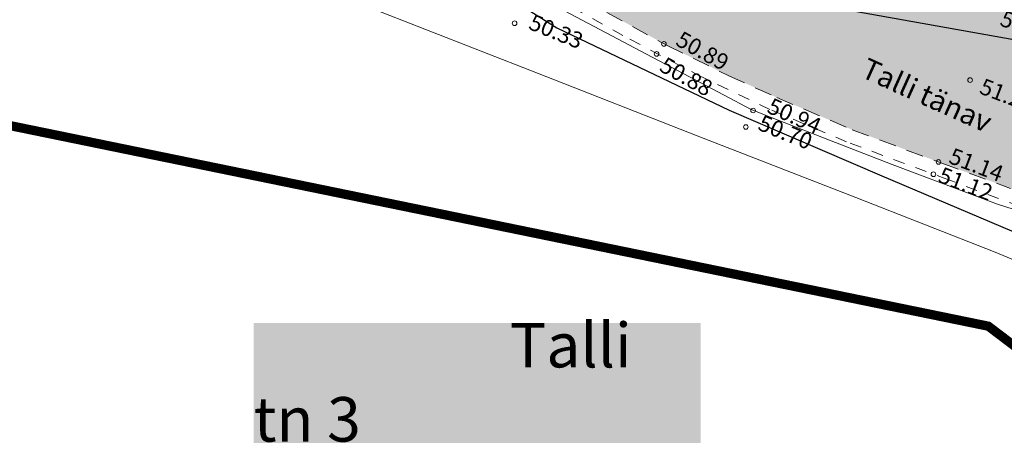
# Model space of a CAD drawing. Units: inches. Extents: x 551108 to 552064, y 6580125 to 6581099.
# Drawn here: x 551288 to 551331, y 6580411 to 6580429 of the extents above; entities that cross this region are included whole.
import ezdxf
from ezdxf.enums import TextEntityAlignment as Align

# ---------------------------------------------------------------- set-up
doc = ezdxf.new("R2010")
doc.units = ezdxf.units.IN
doc.header["$MEASUREMENT"] = 0
for name, pattern in [('ASFBET', [2.5, 1.5, -1]), ('KRAAVIPERV', [0, 0, 0]), ('KRUUSKILL', [2, 1, -1])]:
    doc.linetypes.add(name, pattern=pattern)
for name, color, linetype, lineweight in [('KORGUS', 7, 'Continuous', 0), ('TEE', 7, 'Continuous', 0), ('tekst_pohijoonis', 7, 'Continuous', 0), ('VEEKOGU', 150, 'Continuous', 0)]:
    doc.layers.add(name, color=color, linetype=linetype, lineweight=lineweight)
doc.layers.add('MPKAABEL', color=7, linetype='Continuous')
doc.layers.add('SITRASS', color=6, linetype='Continuous')
doc.layers.add('ololkrundipiir_paralleel', color=7, linetype='Continuous', lineweight=40, true_color=0x382a00)
doc.layers.add('ololsõidutee', color=7, linetype='Continuous', true_color=0xe3e3e3)
doc.styles.add('ITALIC', font='italic.shx')
doc.styles.add('RomanS', font='romans.shx')
doc.styles.add('tekst', font='times.ttf', dxfattribs={"height": 1})
doc.linetypes.add('MP_KBL', pattern='A,8,-2,[138,mkm.shx,S=1,R=0,X=0,Y=0],6,[138,mkm.shx,S=1,R=180,X=0,Y=0],-2', length=18)
doc.linetypes.add('SI_VKBL', pattern='A,8,-2,4,[132,mkm.shx,S=0.5,R=0,X=0,Y=0],1,[132,mkm.shx,S=0.5,R=0,X=0,Y=0],4,-2', length=21)

msp = doc.modelspace()

# ---------------------------------------------------------------- hatches: boundary and pattern name
at = {"layer": 'ololsõidutee', "lineweight": 0, "transparency": 33554687}
h = msp.add_hatch(color=256, dxfattribs=at)
h.dxf.hatch_style = 1
h.paths.add_polyline_path([(551357.786, 6580421.52), (551362.179, 6580427.616), (551365.749, 6580434.861), (551366.404, 6580437.175), (551367.063, 6580441.232), (551367.281, 6580443.941), (551371.024, 6580466.777), (551372.671, 6580476.64), (551373.42, 6580480.054), (551375.213, 6580490.857), (551380.151, 6580516.807), (551385.596, 6580534.85), (551392.726, 6580549.942), (551387.809, 6580552.512), (551380.693, 6580537.36), (551375.333, 6580518.301), (551370.02, 6580492.078), (551367.804, 6580480.969), (551366.036, 6580468.243), (551364.011, 6580458.425), (551362.823, 6580450.537), (551362.218, 6580446.614), (551361.259, 6580441.259), (551360.678, 6580439.389), (551358.37, 6580433.525), (551354.844, 6580427.967), (551351.638, 6580425.002), (551349.57, 6580424.33), (551346.972, 6580424.166), (551343.927, 6580424.748), (551340.19, 6580426.204), (551335.644, 6580427.855), (551330.552, 6580429.747), (551326.378, 6580431.383), (551322.598, 6580432.941), (551319.758, 6580434.324), (551316.488, 6580436.128), (551313.249, 6580438.165), (551310.522, 6580440.098), (551306.793, 6580443.138), (551304.257, 6580445.374), (551301.337, 6580448.285), (551298.886, 6580450.933), (551296.156, 6580454.14), (551294.195, 6580456.686), (551291.791, 6580460.537), (551290.061, 6580463.374), (551288.534, 6580466.003), (551287.163, 6580468.705), (551286.07, 6580471.252), (551284.851, 6580474.327), (551283.82, 6580477.046), (551282.59, 6580480.891), (551281.181, 6580485.296), (551279.281, 6580491.283), (551277.667, 6580496.409), (551274.491, 6580506.633), (551272.575, 6580512.907), (551271.315, 6580516.966), (551268.826, 6580524.854), (551266.793, 6580531.257), (551263.961, 6580540.214), (551262.265, 6580545.621), (551260.61, 6580550.899), (551257.528, 6580560.664), (551256.015, 6580565.353), (551253.791, 6580572.366), (551251.367, 6580580.082), (551249.755, 6580585.088), (551248.524, 6580588.835), (551246.744, 6580593.403), (551245.295, 6580597.123), (551243.136, 6580601.54), (551241.112, 6580605.607), (551237.25, 6580612.828), (551235.359, 6580616.111), (551226.121, 6580610.788), (551228.577, 6580606.382), (551230.043, 6580603.687), (551231.696, 6580600.43), (551232.077, 6580599.679), (551232.19, 6580599.456), (551233.527, 6580600.003), (551234.827, 6580600.534), (551235.845, 6580600.915), (551236.331, 6580599.859), (551237.353, 6580597.576), (551239.505, 6580592.308), (551241.624, 6580587.121), (551242.9, 6580583.566), (551245.319, 6580576.348), (551247.13, 6580570.486), (551249.997, 6580561.366), (551252.016, 6580555.011), (551253.424, 6580550.528), (551255.292, 6580544.579), (551257.04, 6580539.024), (551258.953, 6580532.896), (551260.499, 6580527.85), (551262.781, 6580520.517), (551264.832, 6580514.069), (551267.036, 6580506.988), (551269.298, 6580499.724), (551271.328, 6580493.268), (551272.906, 6580488.281), (551275.126, 6580481.325), (551276.43, 6580477.301), (551277.353, 6580474.486), (551278.63, 6580470.977), (551279.761, 6580468.15), (551281.368, 6580464.728), (551283.556, 6580460.477), (551285.213, 6580457.143), (551286.557, 6580454.333), (551287.035, 6580452.677), (551287.182, 6580450.453), (551286.992, 6580448.746), (551286.892, 6580447.957), (551286.376, 6580446.33), (551285.677, 6580444.535), (551284.929, 6580442.987), (551284.351, 6580441.924), (551283.848, 6580441.185), (551282.473, 6580439.241), (551281.342, 6580438.07), (551281.025, 6580437.759), (551280.408, 6580437.311), (551291.884, 6580434.893), (551293.758, 6580435.428), (551295.187, 6580435.735), (551297.22, 6580435.951), (551299.25, 6580435.779), (551301.053, 6580435.31), (551303.129, 6580434.652), (551304.668, 6580434.093), (551307.267, 6580432.883), (551310.563, 6580431.106), (551313.491, 6580429.477), (551316.086, 6580428.054), (551318.745, 6580426.751), (551320.818, 6580425.809), (551324.071, 6580424.419), (551327.94, 6580422.973), (551330.897, 6580421.887), (551333.864, 6580420.797), (551335.567, 6580420.158), (551337.657, 6580419.218), (551339.082, 6580418.578), (551341.358, 6580417.327), (551343.315, 6580416.006), (551344.922, 6580414.712), (551346.571, 6580413.219), (551357.558, 6580415.765), (551357.021, 6580417.309), (551356.99, 6580419.068)])

# ---------------------------------------------------------------- linework, layer by layer
at = {"layer": 'KORGUS', "color": 7, "linetype": 'Continuous', "lineweight": 0, "transparency": 33554687}
for centre in [(551309.506, 6580429.014, 50.11), (551315.947, 6580428.122, 50.671), (551315.63, 6580427.692, 50.661), (551329.152, 6580426.562, 50.997), (551319.794, 6580425.249, 50.716), (551319.479, 6580424.538, 50.483), (551327.79, 6580423.028, 50.918), (551327.573, 6580422.498, 50.902)]:
    msp.add_circle(centre, 0.1, dxfattribs=at)
at = {"layer": 'MPKAABEL', "color": 7, "linetype": 'MP_KBL', "ltscale": 0.5, "transparency": 33554687, "flags": 128}
msp.add_lwpolyline([(551296.482, 6580432.639), (551299.825, 6580433.955), (551302.979, 6580432.567), (551310.047, 6580429.628), (551311.323, 6580428.822), (551318.756, 6580425.268), (551325.348, 6580422.429), (551335.208, 6580418.238), (551340.154, 6580416.062), (551342.006, 6580415.391), (551343.973, 6580412.577)], dxfattribs=at)
at = {"layer": 'ololkrundipiir_paralleel', "transparency": 33554687, "const_width": 0.4}
for points in [[(551234.25, 6580599.6), (551240.59, 6580602.63), (551244.5, 6580604.51), (551246.96, 6580605.69), (551247.93, 6580581.51), (551292.39, 6580442.86), (551325.14, 6580437.13), (551351.7, 6580432.48), (551372.2, 6580525.53), (551388.08, 6580525.49), (551369.22, 6580425.41), (551372.32, 6580390.85), (551348.43, 6580386.81), (551343.66, 6580405.53), (551329.94, 6580415.94), (551284.76, 6580425.21), (551264.83, 6580426.74), (551265.63, 6580436.97), (551277.6, 6580440.46), (551275.3, 6580449.1), (551257.14, 6580506.61), (551230.36, 6580592.05), (551235.87, 6580594.41)], [(551284.76, 6580425.21), (551329.94, 6580415.94), (551343.66, 6580405.53), (551348.43, 6580386.81), (551353.49, 6580369.54), (551295.09, 6580369.3)]]:
    msp.add_lwpolyline(points, close=True, dxfattribs=at)
at = {"layer": 'SITRASS', "color": 7, "linetype": 'SI_VKBL', "ltscale": 0.5, "transparency": 33554687, "flags": 128}
msp.add_lwpolyline([(551275.691, 6580456.89), (551281.728, 6580437.119), (551333.141, 6580427.941), (551358.052, 6580421.163), (551362.585, 6580420.081), (551364.839, 6580418.543)], dxfattribs=at)
at = {"layer": 'TEE', "color": 7, "linetype": 'ASFBET', "ltscale": 0.5, "transparency": 33554687, "elevation": 50.196}
msp.add_lwpolyline([(551291.884, 6580434.893), (551293.758, 6580435.428), (551295.187, 6580435.735), (551297.22, 6580435.951), (551299.25, 6580435.779), (551301.053, 6580435.31), (551303.129, 6580434.652), (551304.668, 6580434.093), (551307.267, 6580432.883), (551310.563, 6580431.106), (551313.491, 6580429.477), (551316.086, 6580428.054), (551318.745, 6580426.751), (551320.818, 6580425.809), (551324.071, 6580424.419), (551327.94, 6580422.973), (551330.897, 6580421.887)], dxfattribs=at)
at = {"layer": 'TEE', "color": 7, "linetype": 'KRUUSKILL', "ltscale": 0.5, "transparency": 33554687, "elevation": 50.213}
msp.add_lwpolyline([(551292.739, 6580434.479), (551294.234, 6580434.854), (551296.356, 6580435.197), (551298.181, 6580435.287), (551299.318, 6580435.246), (551300.877, 6580434.775), (551303.525, 6580433.891), (551305.716, 6580432.98), (551308.596, 6580431.579), (551311.988, 6580429.699), (551314.478, 6580428.327), (551317.362, 6580426.804), (551320.601, 6580425.259), (551323.982, 6580423.839), (551328.04, 6580422.324), (551331.674, 6580420.972), (551334.471, 6580419.932), (551336.547, 6580419.055), (551338.975, 6580417.967), (551341.44, 6580416.611), (551342.999, 6580415.523), (551344.357, 6580414.456), (551345.826, 6580413.134)], dxfattribs=at)
at = {"layer": 'VEEKOGU', "color": 7, "linetype": 'KRAAVIPERV', "ltscale": 0.5, "transparency": 33554687, "elevation": 51.308}
for points in [[(551333.12, 6580420.32), (551330.33, 6580421.204), (551325.786, 6580422.918), (551323.61, 6580423.765), (551320.615, 6580424.93), (551319.708, 6580425.295), (551317.325, 6580426.556), (551315.2, 6580427.681), (551312.931, 6580428.882), (551310.372, 6580430.236)], [(551303.21, 6580429.716), (551310.495, 6580426.857), (551317.375, 6580424.15), (551324.229, 6580421.494), (551330.238, 6580419.133), (551334.953, 6580417.17)]]:
    msp.add_lwpolyline(points, dxfattribs=at)

# ---------------------------------------------------------------- texts
at = {"layer": 'KORGUS', "color": 7, "linetype": 'Continuous', "lineweight": 0, "transparency": 33554687, "style": 'ITALIC'}
for s, rotation, p in [(' 51.12', 339.2, (551330.191, 6580429.015, 50.902)), (' 50.33', 337.918, (551309.865, 6580428.865, 50.11)), (' 50.89', 331, (551316.214, 6580428.201, 50.671)), (' 50.88', 331, (551315.513, 6580427.088, 50.661)), (' 51.22', 339.2, (551329.306, 6580426.079, 50.997)), (' 50.94', 335.8545, (551320.15, 6580425.269, 50.716)), (' 50.70', 337.9489, (551319.752, 6580424.518, 50.483)), (' 51.14', 339.2, (551327.984, 6580423.078, 50.918)), (' 51.12', 339.2, (551327.528, 6580422.257, 50.902))]:
    msp.add_text(s, height=0.7, rotation=rotation, dxfattribs=at).set_placement(p)
at = {"layer": 'TEE', "color": 7, "ltscale": 0.5, "transparency": 33554687, "style": 'RomanS'}
msp.add_text('Talli tänav', height=0.9, rotation=335.7297, dxfattribs=at).set_placement((551327.29, 6580425.911), align=Align.MIDDLE_CENTER)
at = {"layer": 'tekst_pohijoonis', "linetype": 'Continuous', "lineweight": 0, "transparency": 33554687, "insert": (551298.248, 6580416.081), "char_height": 2.4, "attachment_point": 1, "style": 'tekst', "bg_fill": 1, "box_fill_scale": 1, "bg_fill_color": 7, "bg_fill_true_color": 16777215, "bg_fill_transparency": 0}
msp.add_mtext_dynamic_manual_height_columns('\\pi4.6065;{\\H0.8x;Talli tn 3 \\P\\pi0.4716;65301:001:3559}', width=19.28495, gutter_width=7, heights=[0], dxfattribs=at)

doc.saveas('drawing.dxf')
